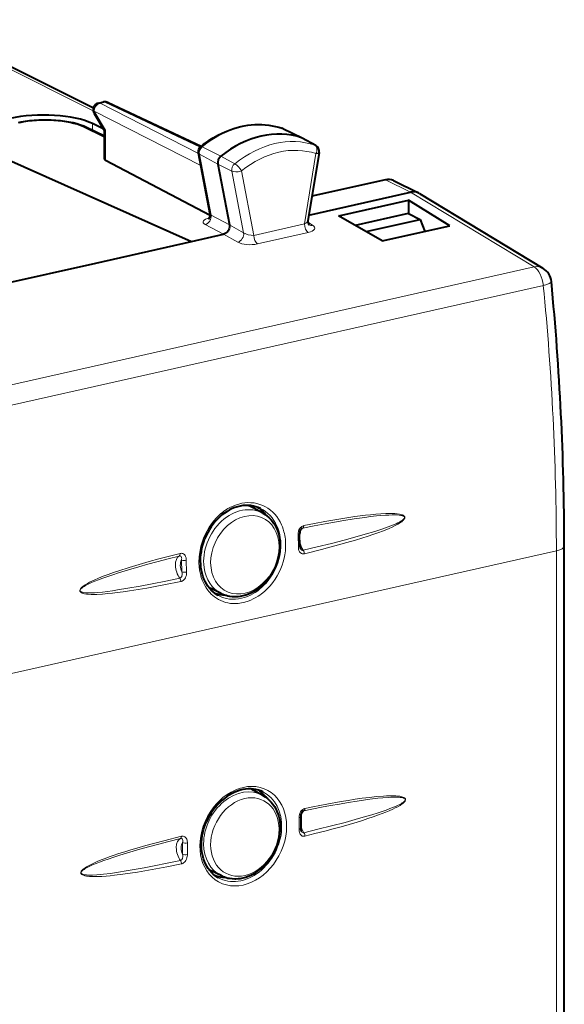
# Model space of a CAD drawing. Extents: x 0 to 420, y 0 to 297.
# Drawn here: x 363 to 379, y 240 to 268 of the extents above; entities that cross this region are included whole.
import ezdxf

# ---------------------------------------------------------------- set-up
doc = ezdxf.new("R2010")
doc.units = 0

msp = doc.modelspace()

# ---------------------------------------------------------------- linework, layer by layer
at = {"color": 7, "lineweight": 18}
for p, q in [((360.128723, 268.123657), (365.281372, 265.542725)), ((365.477539, 265.759033), (365.615234, 265.790009)), ((368.261047, 264.340973), (365.477539, 265.759033)), ((365.615234, 265.790009), (368.310669, 264.519135)), ((368.32663, 263.996948), (365.310516, 265.533508)), ((365.310516, 265.533508), (365.631561, 264.993103)), ((365.600525, 264.790161), (364.989227, 265.08725)), ((365.262329, 265.181335), (365.262329, 264.988922)), ((365.631561, 264.140137), (365.631561, 264.993103)), ((370.630005, 265.050781), (370.638092, 265.047424)), ((370.638092, 265.047424), (371.182373, 264.78363)), ((371.564453, 264.571289), (371.182373, 264.78363)), ((368.368713, 264.523926), (368.899994, 264.257141)), ((368.289307, 264.318787), (368.813171, 264.032837)), ((368.289307, 264.318787), (368.618652, 262.590698)), ((369.291382, 264.046936), (368.899994, 264.257141)), ((371.59024, 264.332825), (371.264374, 262.342255)), ((369.2099, 263.836426), (368.813171, 264.032837)), ((369.2099, 263.836426), (369.542908, 262.089264)), ((369.483093, 263.846741), (369.831329, 262.019775)), ((373.560974, 263.59613), (374.271088, 263.244385)), ((374.27121, 263.244415), (377.769897, 261.126099)), ((369.140472, 262.315552), (368.618652, 262.590698)), ((368.976807, 262.052948), (368.454071, 262.328613)), ((369.140472, 262.315582), (369.542908, 262.089264)), ((371.264374, 262.342255), (369.831329, 262.019775)), ((371.362244, 262.389709), (371.496368, 262.30542)), ((368.976959, 262.052979), (369.376404, 261.828339)), ((371.369507, 262.099854), (369.936462, 261.777344)), ((360.028198, 257.133484), (377.769897, 261.126099)), ((360.286896, 256.610901), (378.028595, 260.603516)), ((371.197205, 253.727325), (371.214935, 253.733307)), ((371.091461, 253.202942), (371.083313, 253.536407)), ((360.664856, 249.101669), (378.396759, 253.092102)), ((378.396759, 226.838242), (378.396759, 253.092102)), ((367.782867, 252.828339), (367.792053, 252.49585)), ((367.919067, 252.82431), (367.928253, 252.491089)), ((371.112671, 245.538116), (371.112671, 245.209152)), ((371.237976, 245.733368), (371.248413, 245.736298)), ((367.812683, 244.834808), (367.812683, 244.505844)), ((367.948944, 244.826141), (367.948944, 244.497192))]:
    msp.add_line(p, q, dxfattribs=at)
at = {"color": 7, "lineweight": 40}
for p, q in [((360.325165, 268.114624), (365.288239, 265.628632)), ((365.435577, 265.765228), (365.573151, 265.796204)), ((365.702423, 265.782013), (368.335968, 264.540344)), ((365.307526, 265.467957), (365.600739, 264.974426)), ((365.600525, 264.824554), (365.077576, 265.078705)), ((365.565277, 265.034119), (365.262329, 265.181335)), ((370.650726, 265.042236), (370.630005, 265.050781)), ((370.650726, 265.042236), (371.196198, 264.777954)), ((365.600525, 264.175842), (365.600525, 264.975189)), ((371.583191, 264.562958), (371.202362, 264.77475)), ((362.714661, 264.235199), (368.070343, 261.848969)), ((368.258331, 264.355316), (368.589783, 262.616272)), ((371.679169, 264.366669), (371.36264, 262.43335)), ((368.592499, 262.586304), (365.631561, 264.140137)), ((368.813171, 264.032837), (369.140472, 262.315582)), ((373.560974, 263.59613), (371.476135, 263.126953)), ((373.786194, 263.572662), (374.496429, 263.220856)), ((371.38913, 262.595825), (374.27121, 263.244415)), ((374.519196, 263.208344), (374.496429, 263.220856)), ((374.519196, 263.208344), (378.016907, 261.090637)), ((372.233429, 262.568817), (374.208282, 263.015533)), ((374.208282, 263.015533), (374.206238, 262.640808)), ((375.381287, 262.290833), (374.20813, 263.015656)), ((373.46759, 261.862366), (372.233185, 262.56897)), ((374.202972, 262.640076), (372.69986, 262.301819)), ((374.202972, 262.640076), (374.213165, 262.642395)), ((374.213165, 262.642395), (374.538605, 262.469971)), ((373.007904, 262.125488), (374.538605, 262.469971)), ((373.46759, 261.862366), (375.381287, 262.290833)), ((374.538605, 262.469971), (374.669098, 262.131378)), ((368.070343, 261.848969), (368.976959, 262.052979)), ((365.353333, 261.237518), (368.070343, 261.848969)), ((362.636322, 260.626068), (365.353333, 261.237518)), ((370.08728, 254.156586), (369.814636, 254.308197)), ((371.136536, 253.229858), (371.128387, 253.562988)), ((378.621918, 226.98111), (378.621918, 253.23497)), ((368.908234, 251.887863), (368.627472, 252.023895)), ((370.087311, 246.169159), (369.814789, 246.320709)), ((371.157684, 245.566681), (371.157684, 245.237732)), ((368.908203, 243.900482), (368.627472, 244.036514))]:
    msp.add_line(p, q, dxfattribs=at)
for points in [[(365.077576, 265.078705), (365.016632, 265.106323), (364.922607, 265.142273), (364.821472, 265.174072), (364.712585, 265.202148), (364.597565, 265.226166), (364.477203, 265.246124), (364.352386, 265.261902), (364.22403, 265.273499), (364.09317, 265.280823), (363.916656, 265.283905), (363.740112, 265.279297), (363.609253, 265.270844), (363.480896, 265.258148), (363.356049, 265.241272), (363.235657, 265.220306), (363.158325, 265.204071)], [(368.322083, 264.529175), (368.409454, 264.59729), (368.498566, 264.661957), (368.589294, 264.723053), (368.681519, 264.780518), (368.812744, 264.854553), (368.9375, 264.916962), (369.063995, 264.972565), (369.162079, 265.010498), (369.260834, 265.044281), (369.360138, 265.073792), (369.459839, 265.098999), (369.559814, 265.119843), (369.659882, 265.136261), (369.759888, 265.148224), (369.85965, 265.15567), (369.959076, 265.158569), (370.057983, 265.156891), (370.156128, 265.150635), (370.253418, 265.139801), (370.349579, 265.12439), (370.444519, 265.104401), (370.538055, 265.079834), (370.630005, 265.050781)], [(369.140472, 262.315582), (369.14389, 262.283356), (369.141907, 262.249451), (369.134674, 262.215485), (369.122528, 262.182495), (369.105988, 262.15155), (369.08548, 262.123322), (369.06134, 262.09845), (369.034363, 262.07785), (369.005371, 262.062378), (368.976807, 262.052948)], [(370.02066, 254.291168), (369.957367, 254.318756), (369.891998, 254.341187), (369.82132, 254.359116), (369.748871, 254.371155), (369.675018, 254.377197), (369.600037, 254.377228), (369.5242, 254.371155), (369.447906, 254.358994), (369.37146, 254.340744), (369.295197, 254.316437), (369.219543, 254.286163), (369.144806, 254.25), (369.074402, 254.209946), (368.999634, 254.160614), (368.929901, 254.107788), (368.862579, 254.04982), (368.797974, 253.987), (368.736389, 253.919632), (368.678162, 253.848038), (368.623596, 253.772552), (368.572906, 253.693542), (368.526367, 253.611435), (368.484222, 253.526596), (368.446625, 253.439468)], [(370.08728, 254.156586), (370.151947, 254.116806), (370.212982, 254.071487), (370.251801, 254.038055), (370.287781, 254.003326), (370.321777, 253.96666), (370.36087, 253.918991), (370.396912, 253.868622), (370.412567, 253.844421), (370.450714, 253.777817), (370.483948, 253.707977), (370.501312, 253.665222), (370.516815, 253.621765), (370.535278, 253.560455), (370.553345, 253.483521), (370.566315, 253.404846)], [(371.197205, 253.727325), (371.184509, 253.719482), (371.170441, 253.706451), (371.157318, 253.689148), (371.146484, 253.669067), (371.138336, 253.647491), (371.132904, 253.62561), (371.12973, 253.60408), (371.128387, 253.562988)], [(368.820038, 251.831543), (368.776031, 251.857849), (368.733551, 251.886963), (368.67749, 251.931778), (368.624725, 251.98172), (368.5755, 252.036636), (368.53006, 252.096344), (368.488586, 252.160614), (368.451324, 252.229218), (368.418488, 252.301834), (368.390228, 252.378189), (368.36676, 252.457916), (368.348206, 252.540634), (368.335266, 252.62146), (368.326324, 252.713501), (368.323151, 252.802811), (368.325226, 252.893433), (368.332581, 252.984924), (368.345154, 253.076843), (368.362946, 253.168701), (368.385864, 253.260071), (368.413788, 253.350479), (368.446625, 253.439468)], [(368.908234, 251.887863), (368.953979, 251.867325), (369.000824, 251.849472), (369.049744, 251.834), (369.099579, 251.821396), (369.146912, 251.812195), (369.222107, 251.802872), (369.298187, 251.799713), (369.321625, 251.799973), (369.386353, 251.803635), (369.45108, 251.811569), (369.5271, 251.826309), (369.602478, 251.84671), (369.676697, 251.872528), (369.749634, 251.903625), (369.820892, 251.939743), (369.890289, 251.980682), (369.964661, 252.031387), (370.022369, 252.076065), (370.084595, 252.130005), (370.143982, 252.18782), (370.200348, 252.249207), (370.253448, 252.313919), (370.303101, 252.381683), (370.349121, 252.452209), (370.391388, 252.525208), (370.429657, 252.600418), (370.463837, 252.677505), (370.493744, 252.756165), (370.519257, 252.836121), (370.540283, 252.917023), (370.556671, 252.998596), (370.568359, 253.080475), (370.574188, 253.145081), (370.577209, 253.243958), (370.57428, 253.324921), (370.566315, 253.404846)], [(370.087189, 246.271545), (370.025421, 246.29834), (369.961334, 246.320038), (369.892334, 246.337112), (369.821259, 246.348434), (369.748444, 246.353912), (369.674133, 246.3535), (369.598694, 246.347122), (369.5224, 246.334778), (369.445648, 246.316452), (369.368805, 246.292175), (369.292236, 246.262024), (369.216339, 246.226105), (369.13385, 246.179962), (369.068054, 246.137543), (368.99646, 246.085266), (368.927032, 246.027954), (368.860168, 245.965897), (368.796173, 245.899368), (368.735413, 245.828674), (368.678192, 245.754196), (368.624786, 245.676254), (368.57547, 245.595261), (368.530518, 245.511597), (368.490112, 245.425705)], [(370.089447, 246.167969), (370.153595, 246.128281), (370.21402, 246.083252), (370.251801, 246.050674), (370.288239, 246.015457), (370.322662, 245.978256), (370.361298, 245.931061), (370.396912, 245.881241), (370.4133, 245.855865), (370.451355, 245.7892), (370.484528, 245.719315), (370.516815, 245.634384), (370.535645, 245.571701), (370.553619, 245.49472), (370.566498, 245.416046), (370.574371, 245.336075), (370.57724, 245.255112)], [(371.237976, 245.733368), (371.229004, 245.729294), (371.211426, 245.71666), (371.196808, 245.700943), (371.190063, 245.691681), (371.178558, 245.671448), (371.16983, 245.649933), (371.163818, 245.628265), (371.15863, 245.59259), (371.157684, 245.566681)], [(368.824127, 243.841873), (368.781036, 243.867645), (368.739471, 243.896118), (368.684204, 243.940338), (368.632385, 243.989609), (368.584198, 244.043747), (368.539856, 244.1026), (368.499664, 244.165924), (368.463776, 244.23349), (368.432404, 244.305023), (368.405762, 244.380203), (368.384003, 244.45871), (368.36731, 244.540176), (368.358734, 244.598114), (368.352966, 244.653824), (368.348328, 244.754196), (368.350037, 244.842865), (368.357147, 244.932617), (368.369598, 245.02301), (368.38736, 245.113617), (368.41037, 245.203949), (368.438538, 245.293579), (368.47171, 245.38205), (368.490112, 245.425705)], [(368.908203, 243.900482), (368.953339, 243.880203), (368.999542, 243.862534), (369.049072, 243.846802), (369.099579, 243.834015), (369.145569, 243.825027), (369.220764, 243.815598), (369.296814, 243.812332), (369.321625, 243.812576), (369.385651, 243.816193), (369.449707, 243.823975), (369.525757, 243.838608), (369.601135, 243.858902), (369.675385, 243.884628), (369.748352, 243.915634), (369.819641, 243.95166), (369.889069, 243.992523), (369.964661, 244.044006), (370.02124, 244.087738), (370.083496, 244.141617), (370.142944, 244.199356), (370.199341, 244.260681), (370.252502, 244.325333), (370.302246, 244.393036), (370.348328, 244.463531), (370.390656, 244.536499), (370.429016, 244.611649), (370.463257, 244.688705), (370.493225, 244.767349), (370.518829, 244.84729), (370.539948, 244.928177), (370.556427, 245.009735), (370.568176, 245.091614), (370.574127, 245.156967), (370.57724, 245.255112)]]:
    msp.add_lwpolyline(points, dxfattribs=at)
at = {"color": 7, "lineweight": 18}
for points in [[(368.322083, 264.529175), (368.338562, 264.532806), (368.368713, 264.523926)], [(371.59024, 264.332825), (371.603333, 264.365692), (371.61264, 264.399597), (371.617767, 264.433258), (371.617065, 264.481781), (371.607391, 264.520172), (371.592834, 264.546509), (371.573883, 264.565308), (371.564453, 264.571289)], [(371.59024, 264.332825), (371.629639, 264.338287), (371.646088, 264.342468), (371.659576, 264.347565), (371.674561, 264.357758), (371.679169, 264.366669)], [(369.483093, 263.846741), (369.435455, 263.83197), (369.384247, 263.822235), (369.324219, 263.817902), (369.247101, 263.824951), (369.2099, 263.836426)], [(368.40863, 253.453796), (368.454651, 253.55954), (368.50708, 253.662125), (368.565704, 253.761002), (368.630249, 253.855591), (368.700409, 253.945312), (368.775879, 254.029572), (368.856262, 254.107819), (368.898376, 254.144653), (368.941589, 254.179749), (368.985413, 254.212769), (369.030212, 254.243942), (369.099335, 254.287323), (369.170288, 254.326172), (369.242798, 254.360291), (369.316589, 254.389511), (369.402435, 254.416748), (369.489227, 254.437088), (369.576447, 254.450348), (369.663696, 254.45636), (369.750397, 254.455048), (369.836121, 254.446365), (369.920349, 254.430313), (370.002563, 254.406967), (370.082275, 254.376434), (370.158325, 254.33931), (370.230988, 254.295547), (370.299835, 254.245453), (370.364532, 254.189346), (370.424744, 254.127563), (370.480133, 254.060532), (370.530487, 253.988632), (370.575562, 253.912323), (370.615143, 253.832031), (370.641815, 253.767792), (370.665131, 253.701675), (370.685028, 253.633881), (370.697632, 253.582321), (370.708344, 253.530029), (370.717163, 253.476593), (370.72406, 253.422577), (370.731934, 253.31369), (370.732086, 253.203552), (370.72464, 253.092804), (370.709717, 252.982071), (370.690063, 252.883301), (370.664612, 252.78537), (370.633575, 252.688751), (370.597076, 252.593933)], [(370.02066, 254.291168), (370.094879, 254.250793), (370.165283, 254.203537), (370.231445, 254.149734), (370.292938, 254.089767), (370.349396, 254.024063), (370.400543, 253.953064), (370.446106, 253.877289), (370.48584, 253.797211), (370.518188, 253.717224), (370.544983, 253.634232), (370.566132, 253.548706), (370.581604, 253.46106), (370.591339, 253.371765), (370.595398, 253.28125), (370.595123, 253.22699), (370.592865, 253.172562), (370.588531, 253.117081), (370.582153, 253.061584), (370.563629, 252.951859), (370.537415, 252.843094), (370.506653, 252.744492), (370.469788, 252.647766)], [(371.244202, 253.805969), (371.546265, 253.864822), (371.845734, 253.920731), (372.124756, 253.970184), (372.404053, 254.01651), (372.694977, 254.060516), (372.988586, 254.099213), (373.136993, 254.115921), (373.284668, 254.130127), (373.426971, 254.140915), (373.569794, 254.148056), (373.666199, 254.150101), (373.76239, 254.149094), (373.826263, 254.146133), (373.889832, 254.140686), (373.952881, 254.131683), (373.989594, 254.123932), (374.025635, 254.113449), (374.043213, 254.106781), (374.060272, 254.09874), (374.081696, 254.084961), (374.09137, 254.076126), (374.099243, 254.066071), (374.105072, 254.054245), (374.107544, 254.043976), (374.10788, 254.032974), (374.106171, 254.021866), (374.102753, 254.011246), (374.093079, 253.992722), (374.080963, 253.976089), (374.067505, 253.961029), (374.043396, 253.938446), (374.017975, 253.918045), (373.991821, 253.899231), (373.951691, 253.873169), (373.910858, 253.84903), (373.828552, 253.805191), (373.746155, 253.765579), (373.661987, 253.728165), (373.50238, 253.663055), (373.344299, 253.603867), (373.204742, 253.554794), (373.065033, 253.508011), (372.888885, 253.451691), (372.709259, 253.39679), (372.468872, 253.326508), (372.228149, 253.259064), (371.987213, 253.193939), (371.746155, 253.130722), (371.263672, 253.00882)], [(371.214935, 253.733307), (371.536163, 253.796448), (371.85495, 253.856705), (372.118011, 253.904266), (372.3815, 253.949524), (372.674316, 253.996414), (372.969727, 254.039032), (373.136047, 254.060349), (373.301483, 254.079071), (373.428284, 254.091309), (373.555603, 254.101227), (373.652802, 254.10672), (373.749786, 254.109787), (373.814209, 254.110031), (373.878387, 254.108276), (373.942078, 254.103729), (373.991302, 254.097107), (374.015472, 254.092285), (374.050629, 254.082047), (374.063477, 254.076614), (374.075623, 254.069916), (374.086487, 254.061462), (374.093292, 254.053253), (374.097656, 254.043365), (374.098511, 254.032272), (374.095856, 254.020966), (374.086334, 254.003876), (374.077972, 253.993607), (374.058899, 253.975311), (374.043427, 253.962982), (374.010956, 253.940659), (373.961517, 253.911758), (373.910858, 253.885651), (373.859497, 253.861465), (373.783783, 253.828598), (373.707489, 253.797867), (373.630768, 253.768707), (373.484741, 253.716766), (373.339752, 253.668564), (373.19577, 253.623123), (373.051544, 253.579498), (372.758118, 253.495193), (372.393372, 253.396484), (372.028351, 253.302399), (371.629211, 253.203323), (371.230225, 253.107147)], [(371.083313, 253.536407), (371.083466, 253.566544), (371.08609, 253.598755), (371.092102, 253.632629), (371.099396, 253.658661), (371.109375, 253.684692), (371.126923, 253.717834), (371.14978, 253.748444), (371.177368, 253.774475), (371.193298, 253.785538), (371.210266, 253.794708), (371.227051, 253.801422), (371.244202, 253.805969)], [(370.597076, 252.593933), (370.549194, 252.488815), (370.494751, 252.386948), (370.434052, 252.28891), (370.367371, 252.195221), (370.295105, 252.106445), (370.217621, 252.023117), (370.135345, 251.945801), (370.048706, 251.875), (370.003906, 251.842224), (369.958191, 251.811249), (369.888092, 251.768341), (369.816345, 251.729874), (369.743164, 251.69603), (369.668854, 251.666992), (369.576721, 251.638229), (369.483826, 251.617203), (369.437225, 251.60965), (369.390656, 251.604141), (369.316345, 251.599564), (369.242554, 251.600281), (369.169556, 251.606354), (369.097748, 251.617783), (369.027374, 251.634567), (368.960266, 251.656097), (368.895142, 251.682632), (368.832275, 251.71405), (368.771881, 251.750229), (368.714233, 251.791016), (368.668457, 251.828369), (368.624847, 251.868683), (368.583496, 251.911804), (368.554047, 251.945923), (368.52597, 251.981476), (368.480865, 252.046005), (368.440094, 252.114319), (368.403748, 252.186081), (368.371948, 252.260925), (368.344727, 252.338531), (368.330078, 252.388275), (368.31723, 252.438858), (368.297028, 252.542236), (368.284088, 252.648041), (368.278351, 252.755585), (368.278229, 252.814041), (368.280182, 252.872742), (368.28418, 252.931671), (368.290192, 252.990662), (368.308228, 253.108368), (368.334106, 253.225266), (368.367645, 253.340622), (368.40863, 253.453796)], [(367.744385, 253.018372), (367.441437, 252.94101), (367.141022, 252.861832), (366.863953, 252.786163), (366.587128, 252.707397), (366.29834, 252.621033), (366.008118, 252.528534), (365.857361, 252.477524), (365.706696, 252.423965), (365.569733, 252.372482), (365.433685, 252.317871), (365.306152, 252.262344), (365.24408, 252.233276), (365.182434, 252.202591), (365.120575, 252.169434), (365.058807, 252.132797), (365.022949, 252.109131), (364.988007, 252.083374), (364.954651, 252.054611), (364.93042, 252.028458), (364.919739, 252.013733), (364.911743, 251.999451), (364.906006, 251.983841), (364.903961, 251.967529), (364.906281, 251.952713), (364.912262, 251.939774), (364.921814, 251.927856), (364.933136, 251.918152), (364.946442, 251.909592), (364.97467, 251.896545), (364.996552, 251.88913), (365.040771, 251.878326), (365.089203, 251.870422), (365.139038, 251.865082), (365.220978, 251.860382), (365.303314, 251.859207), (365.385864, 251.86058), (365.54248, 251.868286), (365.696869, 251.88063), (365.829193, 251.893967), (365.961243, 251.909317), (366.135437, 251.932098), (366.312744, 251.957703), (366.555328, 251.995941), (366.797791, 252.03714), (367.040131, 252.080719), (367.282349, 252.126221), (367.766388, 252.221786)], [(367.919067, 252.82431), (367.915466, 252.868652), (367.911224, 252.891953), (367.905548, 252.913239), (367.897736, 252.93425), (367.883636, 252.960815), (367.864899, 252.984467), (367.85321, 252.995148), (367.840149, 253.004395), (367.820862, 253.014069), (367.800079, 253.020203), (367.778442, 253.022461), (367.761414, 253.02153), (367.744385, 253.018372)], [(371.263672, 253.00882), (371.240997, 253.005203), (371.218384, 253.005585), (371.196686, 253.01004), (371.181793, 253.015732), (371.167816, 253.023407), (371.154938, 253.032837), (371.143311, 253.043732), (371.124237, 253.068741), (371.108582, 253.101135), (371.098785, 253.135025), (371.094757, 253.158371), (371.091461, 253.202942)], [(367.718567, 252.946472), (367.401581, 252.865982), (367.087616, 252.783813), (366.82962, 252.714127), (366.571899, 252.642105), (366.286255, 252.558838), (365.99942, 252.470505), (365.835205, 252.417145), (365.671204, 252.361252), (365.551758, 252.318466), (365.432983, 252.273651), (365.332764, 252.233551), (365.235413, 252.191849), (365.178314, 252.165695), (365.120911, 252.13765), (365.063507, 252.107056), (365.028259, 252.086395), (364.993805, 252.064041), (364.960815, 252.039185), (364.934753, 252.014374), (364.923645, 252.000168), (364.915009, 251.983139), (364.912964, 251.974091), (364.913696, 251.961853), (364.918488, 251.951172), (364.93042, 251.938965), (364.940094, 251.93277), (364.961243, 251.923569), (364.977905, 251.918488), (365.01239, 251.911285), (365.063782, 251.905212), (365.115875, 251.902359), (365.168335, 251.901627), (365.244965, 251.903244), (365.321289, 251.90712), (365.398346, 251.91272), (365.544373, 251.926788), (365.688721, 251.94397), (365.831512, 251.963333), (365.974396, 251.984573), (366.265503, 252.032211), (366.60849, 252.093887), (366.95163, 252.159821), (367.343628, 252.238846), (367.73584, 252.32077)], [(367.782867, 252.828339), (367.787262, 252.859879), (367.788055, 252.875641), (367.786346, 252.898544), (367.781982, 252.914368), (367.774567, 252.928146), (367.767944, 252.935654), (367.759918, 252.941635), (367.750671, 252.945862), (367.740479, 252.94812), (367.729675, 252.948318), (367.718567, 252.946472)], [(367.73584, 252.32077), (367.747131, 252.323975), (367.757843, 252.329422), (367.767883, 252.337036), (367.776764, 252.346466), (367.790161, 252.369186), (367.796722, 252.389786), (367.799957, 252.411621), (367.800079, 252.439987), (367.798279, 252.458847), (367.792053, 252.49585)], [(367.766388, 252.221786), (367.782776, 252.226166), (367.79892, 252.232529), (367.815948, 252.241592), (367.832123, 252.252594), (367.85968, 252.277969), (367.88028, 252.304382), (367.897034, 252.333252), (367.909821, 252.363358), (367.916931, 252.386032), (367.922058, 252.408371), (367.927521, 252.451431), (367.928253, 252.491089)], [(370.469788, 252.647766), (370.422272, 252.543915), (370.367889, 252.443542), (370.306946, 252.34726), (370.239807, 252.255707), (370.166931, 252.169495), (370.128265, 252.128387), (370.088348, 252.088852), (370.047577, 252.0513), (370.005676, 252.015427), (369.940521, 251.964722), (369.873169, 251.918228), (369.803894, 251.876175), (369.732941, 251.838776), (369.650024, 251.801971), (369.565735, 251.77179), (369.480469, 251.748535), (369.394745, 251.732391), (369.309052, 251.723602), (369.223938, 251.72226), (369.139954, 251.728455), (369.057556, 251.742264), (368.977356, 251.763611), (368.923401, 251.782761), (368.87088, 251.805435), (368.820038, 251.831543)], [(371.248413, 245.116806), (371.639526, 245.211609), (372.026794, 245.308258), (372.412903, 245.408417), (372.704346, 245.487427), (372.997711, 245.571075), (373.174896, 245.624283), (373.352356, 245.680267), (373.46637, 245.718063), (373.579742, 245.757492), (373.685272, 245.796387), (373.787689, 245.836853), (373.845367, 245.861267), (373.903503, 245.887512), (373.961823, 245.916199), (373.998474, 245.93605), (374.034363, 245.957565), (374.068878, 245.981583), (374.096527, 246.005844), (374.108398, 246.019836), (374.117798, 246.036621), (374.120209, 246.045609), (374.119812, 246.057693), (374.115326, 246.068344), (374.103607, 246.080612), (374.094025, 246.086914), (374.072998, 246.09642), (374.056274, 246.101776), (374.021667, 246.109573), (373.970062, 246.116577), (373.917603, 246.120407), (373.864746, 246.122147), (373.78772, 246.122009), (373.710388, 246.119614), (373.632874, 246.115524), (373.485687, 246.104294), (373.340088, 246.089859), (373.195953, 246.07312), (373.051819, 246.054459), (372.758728, 246.011856), (372.506561, 245.971344), (372.254547, 245.92807), (372.002716, 245.882584), (371.751068, 245.835281), (371.248413, 245.736298)], [(371.280029, 245.017838), (371.562988, 245.089142), (371.845978, 245.162445), (372.073517, 245.223129), (372.301086, 245.28569), (372.528595, 245.350494), (372.756073, 245.418045), (372.907837, 245.464966), (373.059509, 245.513687), (373.21106, 245.564529), (373.362457, 245.617996), (373.464294, 245.655838), (373.565979, 245.695496), (373.667389, 245.737427), (373.768402, 245.782303), (373.837555, 245.815445), (373.90625, 245.851105), (373.974182, 245.890366), (374.00766, 245.911926), (374.040558, 245.935349), (374.078064, 245.966583), (374.101379, 245.990845), (374.111938, 246.004562), (374.119202, 246.016144), (374.12793, 246.037323), (374.129883, 246.056168), (374.128357, 246.065582), (374.124512, 246.075745), (374.116943, 246.087219), (374.105499, 246.098419), (374.092773, 246.107391), (374.079254, 246.114807), (374.052429, 246.125854), (374.024689, 246.134216), (373.967773, 246.145889), (373.909882, 246.153168), (373.85141, 246.157562), (373.76532, 246.160324), (373.678772, 246.159927), (373.591949, 246.157166), (373.504913, 246.152557), (373.303711, 246.136551), (373.102112, 246.11496), (372.901855, 246.089462), (372.701447, 246.060822), (372.501587, 246.029739), (372.301727, 245.996582), (371.902924, 245.925491), (371.50412, 245.849304), (371.280029, 245.804749)], [(371.112671, 245.538116), (371.113251, 245.561966), (371.115479, 245.587845), (371.123352, 245.630569), (371.13562, 245.668488), (371.151733, 245.702148), (371.171143, 245.731598), (371.193268, 245.756592), (371.217102, 245.776596), (371.243195, 245.79216), (371.261475, 245.799728), (371.280029, 245.804749)], [(371.280029, 245.017838), (371.253571, 245.013916), (371.227905, 245.015381), (371.203308, 245.022308), (371.181305, 245.03418), (371.161621, 245.051041), (371.144928, 245.072464), (371.131561, 245.098068), (371.121704, 245.127518), (371.115479, 245.160645), (371.113281, 245.185547), (371.112671, 245.209152)], [(367.781586, 245.017456), (367.279755, 244.889664), (367.026398, 244.82251), (366.773041, 244.753113), (366.519714, 244.680939), (366.350769, 244.630936), (366.181854, 244.579132), (366.013031, 244.525192), (365.84433, 244.468643), (365.731506, 244.429001), (365.618835, 244.387604), (365.506348, 244.344086), (365.394165, 244.297852), (365.31778, 244.264267), (365.241699, 244.228561), (365.166138, 244.190018), (365.0914, 244.1474), (365.058228, 244.126251), (365.025574, 244.103348), (364.993805, 244.077957), (364.963837, 244.04866), (364.946869, 244.026611), (364.939789, 244.014206), (364.933472, 243.997223), (364.931702, 243.97963), (364.935822, 243.96225), (364.938751, 243.956467), (364.950226, 243.942093), (364.963593, 243.93129), (364.978119, 243.922638), (365.008881, 243.909546), (365.049194, 243.898041), (365.090454, 243.889954), (365.132263, 243.884186), (365.174438, 243.880127), (365.233002, 243.876633), (365.291901, 243.875031), (365.410217, 243.876022), (365.529053, 243.881104), (365.648163, 243.889206), (365.767456, 243.899673), (365.886871, 243.912033), (366.125946, 243.941284), (366.332794, 243.970413), (366.539703, 244.002304), (366.746674, 244.036469), (366.953674, 244.07254), (367.367645, 244.149185), (367.781586, 244.230545)], [(367.753143, 244.949707), (367.424957, 244.867126), (367.100037, 244.782913), (366.853149, 244.716919), (366.606384, 244.648849), (366.320526, 244.566742), (366.033234, 244.47966), (365.866943, 244.426544), (365.702393, 244.371399), (365.584045, 244.329712), (365.465363, 244.285751), (365.363739, 244.245819), (365.264923, 244.204254), (365.20813, 244.178726), (365.151031, 244.151337), (365.093842, 244.121475), (365.058258, 244.101059), (365.023407, 244.078964), (364.98999, 244.054398), (364.963226, 244.029633), (364.951752, 244.015411), (364.94281, 243.998398), (364.940643, 243.98938), (364.941254, 243.97728), (364.945862, 243.966782), (364.95755, 243.954712), (364.967072, 243.948608), (364.987885, 243.939468), (365.004395, 243.934418), (365.038513, 243.927216), (365.089539, 243.921097), (365.141357, 243.918152), (365.193604, 243.917328), (365.258484, 243.918411), (365.386292, 243.925171), (365.480377, 243.932892), (365.574646, 243.942307), (365.769012, 243.965744), (365.996216, 243.998138), (366.219757, 244.033798), (366.438416, 244.071381), (366.724304, 244.123627), (367.009491, 244.178467), (367.374817, 244.251694), (367.753143, 244.330215)], [(367.753143, 244.949707), (367.769928, 244.951706), (367.785431, 244.949051), (367.798523, 244.941986), (367.807007, 244.933289), (367.813232, 244.922501), (367.818146, 244.905853), (367.819641, 244.887741), (367.818542, 244.869049), (367.812683, 244.834808)], [(367.781586, 245.017456), (367.808044, 245.021393), (367.83371, 245.019913), (367.858307, 245.012985), (367.88028, 245.001129), (367.899963, 244.984253), (367.916656, 244.962845), (367.930054, 244.937241), (367.93988, 244.907776), (367.946106, 244.874664), (367.948334, 244.849747), (367.948944, 244.826141)], [(367.812683, 244.505844), (367.818146, 244.468216), (367.819489, 244.448975), (367.818634, 244.420074), (367.816162, 244.403976), (367.811981, 244.388458), (367.805969, 244.373901), (367.798096, 244.360672), (367.785309, 244.346313), (367.769989, 244.335861), (367.753143, 244.330215)], [(367.948944, 244.497192), (367.948334, 244.473328), (367.946106, 244.447449), (367.938263, 244.404724), (367.925995, 244.366821), (367.909882, 244.333145), (367.890442, 244.303711), (367.868317, 244.278717), (367.844482, 244.258713), (367.81842, 244.243134), (367.80011, 244.23558), (367.781586, 244.230545)]]:
    msp.add_lwpolyline(points, dxfattribs=at)
at = {"color": 7, "lineweight": 40}
for centre, radius, start, end in [((365.479462, 265.570129), 0.2, 102.68268, 210.717009), ((365.617157, 265.601105), 0.2, 64.762139, 102.68615), ((365.647797, 264.924988), 0.069464, 103.413674, 133.28117), ((368.435272, 264.389069), 0.180143, 128.933167, 190.799549), ((371.492798, 264.397064), 0.188841, 350.736523, 61.420135), ((365.646118, 264.185913), 0.047307, 192.442195, 252.347619), ((373.641541, 263.269073), 0.33654, 64.52602, 103.841879), ((374.351562, 262.915833), 0.337941, 64.599485, 103.744256), ((368.451447, 262.585602), 0.141327, 312.862751, 12.509659), ((371.489319, 262.408722), 0.128704, 169.000259, 223.636284), ((377.757904, 260.662933), 0.5, 5.496367, 58.801454), ((300.428253, 253.13678), 78.194399, 0.071951, 5.558439), ((371.309021, 253.221909), 0.172429, 177.361175, 206.134621), ((371.325317, 245.226318), 0.167747, 176.106702, 204.322504)]:
    msp.add_arc(centre, radius, start, end, dxfattribs=at)
at = {"color": 7, "lineweight": 18}
for centre, radius, start, end in [((368.314514, 264.373047), 0.059352, 197.534361, 245.066057), ((368.904114, 263.486145), 0.682142, 31.917515, 55.373296), ((368.634613, 262.639557), 0.050953, 207.435021, 251.91268), ((299.848846, 252.99527), 78.548547, 0.070638, 5.558379), ((371.760803, 253.45903), 0.637087, 190.454515, 213.552562), ((371.21814, 253.174026), 0.068595, 203.697678, 280.232133), ((371.083344, 253.003006), 0.180311, 1.848976, 35.33958), ((367.857086, 253.093887), 0.276389, 254.389443, 282.953499), ((367.867554, 252.755859), 0.271415, 253.807805, 282.91706), ((367.591339, 252.222702), 0.174909, 359.701765, 34.165156), ((371.801758, 245.464462), 0.653849, 190.071191, 212.140365), ((371.236359, 245.18251), 0.06747, 201.57241, 280.395586), ((371.096924, 245.014404), 0.183071, 1.074295, 34.052567), ((367.604492, 244.234482), 0.17703, 358.726536, 32.785711)]:
    msp.add_arc(centre, radius, start, end, dxfattribs=at)
for centre, major_axis, ratio, start_param, end_param in [((365.479462, 265.570129), (0.09079, 0.178207), 0.799747, 0.578544037, 2.149035778), ((365.479462, 265.570129), (0.043915, -0.195114), 0.516517, 2.748154126, 3.141592654), ((365.617157, 265.601105), (0.043915, -0.195114), 0.516517, 2.748154126, 3.142542421), ((365.617157, 265.601105), (-0.085297, -0.180908), 0.781721, 3.141711294, 3.695933945), ((363.915863, 264.836609), (1.299988, 0.006607), 0.335162, 0.597715899, 2.151058765), ((365.479462, 265.570129), (-0.171936, -0.102158), 0.478822, 5.673447864, 6.283286917), ((369.514526, 262.292664), (-1.375763, -2.646713), 0.785005, 3.258707552, 4.204267048), ((364.990173, 264.898834), (-0.087433, -0.179886), 0.778825, 3.141698089, 3.705313341), ((370.569214, 264.87851), (-0.084351, -0.162308), 0.785005, 3.163713763, 3.258707552), ((370.439056, 261.812073), (-1.377991, -2.65097), 0.785005, 3.258707552, 4.204267048), ((368.438965, 264.387085), (-0.084351, -0.162308), 0.785005, 4.204267048, 5.500021635), ((370.547058, 261.755951), (-1.285767, -2.473541), 0.785005, 3.262018401, 4.200943056), ((371.493744, 264.397949), (-0.086578, -0.166565), 0.785005, 3.119472957, 3.258707552), ((369.363495, 263.906525), (-0.086578, -0.166565), 0.785005, 4.204267048, 5.500021635), ((368.798981, 262.403412), (0.405518, 0.005051), 0.332863, 2.137906111, 3.691256252), ((368.453125, 262.517029), (-0.093292, -0.17691), 0.797937, 0.589630442, 2.362984508), ((371.374298, 262.285126), (0.043915, -0.195114), 0.516517, 4.30149716, 5.828660255), ((371.157227, 262.416443), (0.205505, 0.033447), 0.486585, 5.17993723, 6.121397879), ((371.152435, 262.231171), (0.403564, -0.007111), 0.376276, 5.28695937, 6.840302765), ((371.50116, 262.490692), (0.106415, 0.169342), 0.78255, 3.141670402, 3.789888379), ((369.381195, 262.013611), (-0.098022, -0.174332), 0.755241, 0.610840014, 2.383385543), ((369.718384, 262.092651), (0.210052, -0.040787), 0.287716, 3.781533106, 5.334884218), ((369.941254, 261.962616), (0.043915, -0.195114), 0.516517, 4.30149716, 5.828660255), ((369.713593, 261.907379), (0.407471, -0.007935), 0.370054, 3.744935674, 5.298271574), ((377.757904, 260.662933), (0.109772, -0.487793), 0.516517, 1.333800861, 2.687067602), ((377.757904, 260.662933), (-0.258972, -0.427719), 0.773813, 3.14147252, 3.777002049), ((377.757904, 260.662933), (0.497711, 0.047897), 0.200259, 5.268051043, 6.283185307), ((369.477997, 253.032486), (-0.589752, -1.134583), 0.785005, 3.119528456, 5.440308644), ((369.576843, 252.981094), (-0.534393, -1.028046), 0.785005, 2.29871599, 5.440308644), ((371.028412, 253.560349), (0.099976, 0.002655), 0.302218, 5.285763259, 6.283185307), ((371.309906, 253.377792), (0.074615, -0.362396), 0.484637, 3.260851902, 3.99236995), ((371.189331, 253.829407), (0.01947, -0.098083), 0.523296, 0.122843611, 1.227469712), ((369.576843, 252.981094), (0.534393, 1.028046), 0.785005, 2.29871599, 5.440308644), ((367.689514, 253.041794), (0.024414, -0.09697), 0.509461, 0.096677688, 1.201303788), ((371.03656, 253.227631), (0.099976, 0.002228), 0.308602, 5.287049997, 6.283185307), ((378.121918, 253.234955), (-0.5, 0), 0.34202, 2.15276085, 3.141657865), ((367.825867, 252.593719), (0.088135, -0.359344), 0.547569, 3.241496218, 5.431258167), ((367.907166, 252.613647), (0.06424, -0.262253), 0.547162, 3.632534873, 5.040511682), ((369.477997, 253.032486), (0.589752, 1.134583), 0.785005, 2.29871599, 3.163873695), ((369.530792, 245.017654), (0.677765, 1.303864), 0.785005, 1.655676506, 7.938861814), ((369.477997, 245.04509), (-0.589752, -1.134583), 0.785005, 3.11947173, 5.302487631), ((369.576843, 244.993713), (-0.534393, -1.028046), 0.785005, 2.160894978, 5.302487631), ((369.476807, 245.045731), (0.631653, 1.215149), 0.785005, 3.119394476, 6.305299567), ((371.225037, 245.833328), (0.019714, -0.098038), 0.523644, 0.072064706, 1.171757151), ((371.057678, 245.566681), (-0.100006, 0), 0.34202, 2.15276085, 3.141592654), ((371.335114, 245.377304), (0.074615, -0.362396), 0.484638, 3.21141436, 3.857529317), ((369.576843, 244.993713), (0.534393, 1.028046), 0.785005, 2.160894978, 5.302487631), ((371.057678, 245.237732), (-0.100006, 0), 0.34202, 2.15276085, 3.141592654), ((367.851074, 244.593246), (0.088135, -0.359344), 0.547569, 3.192058749, 5.39056917), ((367.726624, 245.046036), (0.024139, -0.097046), 0.509159, 0.048643108, 1.148335462), ((367.932373, 244.613159), (0.06424, -0.262253), 0.547162, 3.586134266, 4.996773365), ((367.893982, 244.854721), (0.100006, 0), 0.34202, 3.763119177, 5.294353503), ((369.477997, 245.04509), (0.589752, 1.134583), 0.785005, 2.160894978, 3.163849537), ((367.893982, 244.525757), (0.100006, 0), 0.34202, 3.763119177, 5.294353503)]:
    msp.add_ellipse(centre, major_axis=major_axis, ratio=ratio, start_param=start_param, end_param=end_param, dxfattribs=at)
at = {"color": 7, "lineweight": 40}
for centre, major_axis, ratio, start_param, end_param in [((363.858704, 264.853577), (1.700012, 0.008636), 0.335162, 0.597715845, 2.151058984), ((370.052368, 262.013092), (-1.383636, -2.661865), 0.785005, 3.258707552, 4.204267048), ((371.107056, 264.598938), (-0.092255, -0.17746), 0.785005, 3.119472114, 3.258707552), ((368.976807, 264.107513), (-0.092255, -0.17746), 0.785005, 4.204267048, 5.500021635), ((369.201172, 253.176376), (-0.593811, -1.14238), 0.785005, 3.119528456, 3.29975765), ((369.255951, 253.147888), (0.628418, 1.208923), 0.785005, 5.904573628, 6.223896635), ((369.201172, 253.176376), (0.593811, 1.14238), 0.785005, 3.079567182, 3.163873695), ((369.255951, 253.147888), (0.628418, 1.208923), 0.785005, 3.234400479, 3.519778363), ((369.201172, 245.188995), (-0.593811, -1.14238), 0.785005, 3.119326819, 3.193287208), ((369.255951, 245.160507), (0.628418, 1.208923), 0.785005, 5.904601338, 6.187327507), ((369.201172, 245.188995), (0.593811, 1.14238), 0.785005, 3.089894492, 3.163849537), ((369.255951, 245.160507), (0.628418, 1.208923), 0.785005, 3.237230831, 3.519774651)]:
    msp.add_ellipse(centre, major_axis=major_axis, ratio=ratio, start_param=start_param, end_param=end_param, dxfattribs=at)

doc.saveas('drawing.dxf')
